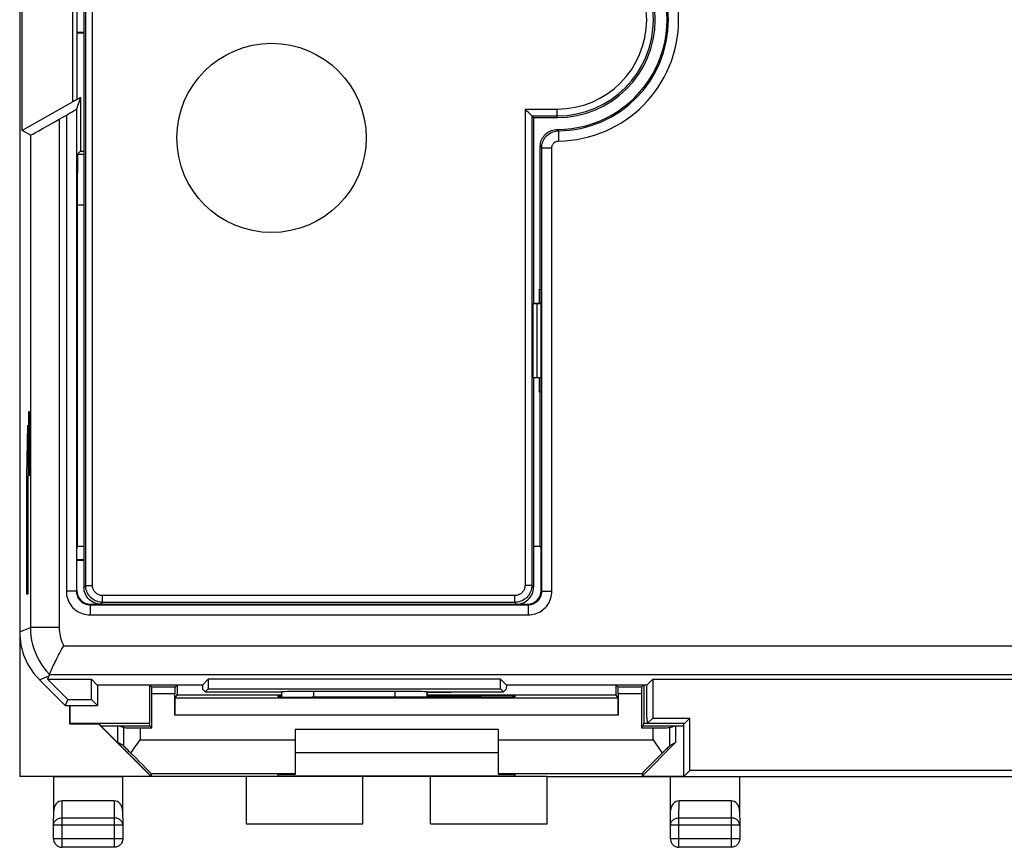
# Model space of a CAD drawing. Units: millimetres. Extents: x -33.8 to 33.5, y -24.7 to 24.3.
# Drawn here: x -33.8 to -4.7, y -24.7 to -0.2 of the extents above; entities that cross this region are included whole.
import ezdxf

# ---------------------------------------------------------------- set-up
doc = ezdxf.new("R2010")
doc.units = ezdxf.units.MM
doc.header["$LTSCALE"] = 16.335
doc.layers.get('0').update_dxf_attribs({"linetype": 'CONTINUOUS'})
for name, color, linetype in [('ASSI', 7, 'CONTINUOUS'), ('CURVE', 7, 'CONTINUOUS'), ('DRAFT', 7, 'CONTINUOUS'), ('RACCORDO', 7, 'CONTINUOUS'), ('SMUSSO', 7, 'CONTINUOUS')]:
    doc.layers.add(name, color=color, linetype=linetype)

msp = doc.modelspace()

# ---------------------------------------------------------------- linework, layer by layer
at = {"color": 7, "linetype": 'CONTINUOUS'}
for p, q in [((-33.845, 22.228), (-33.845, -22.572)), ((-33.775, -3.451), (-33.775, 1.307)), ((-32.275, -2.605), (-32.275, 0.461)), ((-32.151, 0.39), (-32.151, -2.533)), ((-32.275, -2.605), (-33.775, -3.451)), ((-32.045, -2.472), (-32.275, -2.605)), ((-32.045, -2.472), (-32.164, -2.817)), ((-32.045, -2.472), (-32.045, -4.063)), ((-32.164, -2.817), (-32.164, -17.091)), ((-32.678, -3.12), (-32.464, -2.996)), ((-33.528, -3.593), (-33.775, -3.451)), ((-32.131, -4.149), (-32.045, -4.063)), ((-32.045, -4.063), (-31.945, -4.063)), ((-18.445, -8.151), (-18.445, -3.922)), ((-32.143, -5.649), (-32.143, -15.757)), ((-18.466, -8.572), (-18.466, -8.151)), ((-18.466, -8.151), (-18.445, -8.151)), ((-18.445, -8.151), (-18.424, -8.172)), ((-18.424, -11.172), (-18.424, -8.172)), ((-18.466, -11.193), (-18.466, -10.772)), ((-18.466, -11.193), (-18.445, -11.193)), ((-18.445, -11.193), (-18.424, -11.172)), ((-18.445, -15.757), (-18.445, -11.193)), ((-32.143, -15.757), (-32.155, -15.825)), ((-32.155, -17.072), (-32.155, -15.825)), ((-32.143, -15.757), (-31.945, -15.757)), ((-18.645, -15.757), (-18.445, -15.757)), ((-18.445, -15.757), (-18.422, -15.825)), ((-18.422, -17.072), (-18.422, -15.825)), ((-31.945, -16.163), (-32.155, -16.163)), ((-32.155, -16.172), (-31.945, -16.172)), ((-31.755, -17.472), (-18.822, -17.472)), ((-33.827, -18.552), (-33.827, -18.689)), ((-33.795, -18.734), (-33.845, -18.684)), ((-33.827, -18.689), (-33.845, -18.684)), ((-33.799, -18.718), (-33.827, -18.689)), ((-32.951, -19.527), (-32.943, -19.507)), ((-33.259, -19.708), (-32.495, -20.472)), ((-32.974, -19.579), (-33.023, -19.697)), ((-33.023, -19.697), (-32.423, -20.297)), ((-33.023, -19.697), (-31.719, -19.697)), ((-32.968, -19.567), (-32.974, -19.579)), ((-32.963, -19.555), (-32.968, -19.567)), ((-31.549, -19.868), (-31.719, -19.697)), ((-31.719, -20.297), (-31.719, -19.697)), ((-28.441, -19.868), (-28.27, -19.697)), ((-28.27, -19.697), (-28.27, -19.983)), ((-19.619, -19.697), (-28.27, -19.697)), ((-19.449, -19.868), (-19.619, -19.697)), ((-19.619, -19.983), (-19.619, -19.697)), ((-15.291, -19.868), (-15.12, -19.697)), ((-15.12, -19.697), (-3.753, -19.697)), ((-15.12, -19.697), (-15.12, -20.847)), ((-28.441, -19.868), (-31.549, -19.868)), ((-31.545, -19.868), (-31.545, -20.472)), ((-28.441, -19.868), (-28.439, -19.993)), ((-28.439, -19.993), (-28.359, -20.072)), ((-28.359, -20.072), (-28.27, -19.983)), ((-28.359, -20.072), (-26.095, -20.072)), ((-28.27, -19.983), (-19.619, -19.983)), ((-26.094, -20.071), (-26.095, -20.072)), ((-26.095, -20.22), (-26.095, -20.072)), ((-22.746, -20.054), (-25.144, -20.054)), ((-21.796, -20.071), (-21.795, -20.072)), ((-21.795, -20.224), (-21.795, -20.072)), ((-21.795, -20.072), (-19.53, -20.072)), ((-19.53, -20.072), (-19.619, -19.983)), ((-19.451, -19.993), (-19.53, -20.072)), ((-19.449, -19.868), (-19.451, -19.993)), ((-15.291, -19.868), (-19.449, -19.868)), ((-15.295, -20.822), (-15.295, -19.868)), ((-32.423, -20.297), (-32.495, -20.472)), ((-32.423, -20.297), (-31.719, -20.297)), ((-31.719, -20.297), (-31.545, -20.472)), ((-32.495, -20.472), (-31.545, -20.472)), ((-32.362, -21.019), (-32.362, -20.472)), ((-15.295, -20.822), (-15.283, -21.01)), ((-15.12, -20.847), (-15.283, -21.01)), ((-15.12, -20.847), (-14.02, -20.847)), ((-14.183, -21.01), (-14.02, -20.847)), ((-14.02, -22.397), (-14.02, -20.847)), ((-32.362, -21.019), (-32.354, -20.993)), ((-32.362, -21.019), (-31.51, -21.019)), ((-31.445, -21.072), (-31.51, -21.019)), ((-29.957, -22.572), (-31.51, -21.019)), ((-29.954, -22.563), (-31.445, -21.072)), ((-31.445, -21.072), (-30.945, -21.072)), ((-30.945, -21.572), (-30.945, -21.072)), ((-25.695, -21.172), (-19.695, -21.172)), ((-14.183, -21.01), (-15.283, -21.01)), ((-14.195, -22.572), (-14.195, -21.01)), ((-30.779, -21.66), (-30.945, -21.572)), ((-19.695, -21.872), (-25.695, -21.872)), ((-14.195, -22.572), (-14.02, -22.397)), ((13.631, -22.397), (-14.02, -22.397)), ((-18.245, -22.572), (-33.845, -22.572)), ((-32.845, -22.572), (-32.839, -22.581)), ((-30.795, -22.572), (-30.801, -22.581)), ((-29.958, -22.484), (-29.954, -22.563)), ((-29.957, -22.572), (-29.954, -22.563)), ((-23.695, -23.972), (-23.695, -22.572)), ((-21.695, -23.972), (-21.695, -22.572)), ((-14.195, -22.572), (13.805, -22.572)), ((-27.145, -23.972), (-23.695, -23.972)), ((-21.695, -23.972), (-18.245, -23.972))]:
    msp.add_line(p, q, dxfattribs=at)
at = {"color": 250, "linetype": 'CONTINUOUS'}
for p, q in [((-32.678, -3.12), (-32.678, -18.162)), ((-32.464, -2.996), (-32.464, -17.091)), ((-17.937, -3.431), (-17.945, -3.422)), ((-17.908, -3.464), (-17.937, -3.431)), ((-17.908, -3.464), (-17.905, -3.764)), ((-33.528, -3.593), (-33.528, -18.162)), ((-18.403, -17.091), (-18.403, -3.964)), ((-18.403, -3.964), (-18.103, -3.964)), ((-18.103, -17.091), (-18.103, -3.964)), ((-32.131, -4.149), (-31.945, -4.149)), ((-32.143, -5.649), (-31.945, -5.649)), ((-32.164, -17.091), (-32.464, -17.091)), ((-32.164, -17.091), (-32.155, -17.072)), ((-18.422, -17.072), (-18.403, -17.091)), ((-18.403, -17.091), (-18.103, -17.091)), ((-31.765, -17.491), (-31.755, -17.472)), ((-18.822, -17.472), (-18.803, -17.491)), ((-31.765, -17.491), (-31.765, -17.791)), ((-31.765, -17.491), (-18.803, -17.491)), ((-18.803, -17.491), (-18.803, -17.791)), ((-31.765, -17.791), (-18.803, -17.791)), ((-33.845, -18.294), (-33.528, -18.162)), ((-32.678, -18.162), (-33.528, -18.162)), ((-32.542, -18.705), (-4.045, -18.705)), ((-33.259, -19.708), (-32.979, -19.591)), ((-32.963, -19.555), (-3.896, -19.555)), ((-26.094, -20.22), (-26.094, -20.071)), ((-25.144, -20.225), (-25.144, -20.054)), ((-22.746, -20.054), (-22.746, -20.223)), ((-21.796, -20.071), (-21.796, -20.224))]:
    msp.add_line(p, q, dxfattribs=at)
at = {"color": 7, "linetype": 'CONTINUOUS'}
for points in [[(-18.445, -3.922), (-18.443, -3.878), (-18.437, -3.835), (-18.428, -3.793), (-18.415, -3.751), (-18.398, -3.71), (-18.378, -3.671), (-18.354, -3.635), (-18.328, -3.6), (-18.299, -3.568), (-18.267, -3.539), (-18.232, -3.513), (-18.195, -3.489), (-18.156, -3.469), (-18.115, -3.452), (-18.073, -3.439), (-18.031, -3.429), (-17.989, -3.424), (-17.945, -3.422)], [(-32.905, -19.42), (-32.87, -19.342), (-32.85, -19.298), (-32.828, -19.251), (-32.805, -19.201), (-32.78, -19.15), (-32.754, -19.097), (-32.727, -19.042), (-32.698, -18.986), (-32.669, -18.93), (-32.638, -18.873), (-32.607, -18.817), (-32.575, -18.761), (-32.542, -18.705)], [(-32.943, -19.507), (-32.92, -19.453), (-32.905, -19.42)], [(-32.963, -19.555), (-32.961, -19.551), (-32.951, -19.527)]]:
    msp.add_lwpolyline(points, dxfattribs=at)
at = {"color": 250, "linetype": 'CONTINUOUS'}
for points in [[(-18.403, -3.964), (-18.401, -3.92), (-18.395, -3.877), (-18.386, -3.835), (-18.373, -3.794), (-18.357, -3.754), (-18.337, -3.715), (-18.314, -3.679), (-18.287, -3.644), (-18.258, -3.612), (-18.227, -3.583), (-18.192, -3.556), (-18.156, -3.532), (-18.118, -3.512), (-18.078, -3.495), (-18.037, -3.482), (-17.995, -3.472), (-17.952, -3.466), (-17.908, -3.464)], [(-18.103, -3.964), (-18.102, -3.946), (-18.1, -3.929), (-18.096, -3.912), (-18.091, -3.896), (-18.084, -3.879), (-18.076, -3.864), (-18.067, -3.85), (-18.057, -3.836), (-18.045, -3.823), (-18.032, -3.811), (-18.019, -3.8), (-18.004, -3.791), (-17.989, -3.783), (-17.973, -3.776), (-17.957, -3.771), (-17.94, -3.767), (-17.923, -3.765), (-17.905, -3.764)], [(-18.403, -3.964), (-18.44, -3.926), (-18.445, -3.922)], [(-32.464, -17.091), (-32.462, -17.144), (-32.456, -17.196), (-32.447, -17.247), (-32.433, -17.298), (-32.416, -17.347), (-32.395, -17.395), (-32.371, -17.441), (-32.343, -17.486), (-32.312, -17.528), (-32.278, -17.567), (-32.24, -17.604), (-32.201, -17.638), (-32.159, -17.669), (-32.115, -17.697), (-32.068, -17.722), (-32.021, -17.743), (-31.971, -17.76), (-31.921, -17.773), (-31.87, -17.783), (-31.818, -17.789), (-31.765, -17.791)], [(-32.164, -17.091), (-32.163, -17.121), (-32.16, -17.151), (-32.154, -17.18), (-32.147, -17.209), (-32.137, -17.237), (-32.125, -17.265), (-32.111, -17.291), (-32.095, -17.317), (-32.077, -17.341), (-32.058, -17.363), (-32.037, -17.384), (-32.014, -17.404), (-31.99, -17.422), (-31.965, -17.438), (-31.938, -17.451), (-31.911, -17.463), (-31.883, -17.473), (-31.854, -17.481), (-31.824, -17.487), (-31.795, -17.49), (-31.765, -17.491)], [(-18.803, -17.791), (-18.75, -17.789), (-18.698, -17.783), (-18.647, -17.773), (-18.596, -17.76), (-18.547, -17.742), (-18.499, -17.722), (-18.453, -17.697), (-18.408, -17.669), (-18.366, -17.638), (-18.327, -17.604), (-18.29, -17.567), (-18.256, -17.528), (-18.225, -17.486), (-18.197, -17.441), (-18.172, -17.395), (-18.151, -17.347), (-18.134, -17.298), (-18.121, -17.247), (-18.111, -17.196), (-18.105, -17.144), (-18.103, -17.091)], [(-18.803, -17.491), (-18.773, -17.49), (-18.743, -17.487), (-18.714, -17.481), (-18.685, -17.473), (-18.656, -17.463), (-18.629, -17.451), (-18.603, -17.437), (-18.577, -17.422), (-18.553, -17.404), (-18.531, -17.384), (-18.51, -17.363), (-18.49, -17.341), (-18.472, -17.317), (-18.456, -17.291), (-18.443, -17.265), (-18.431, -17.237), (-18.421, -17.209), (-18.413, -17.18), (-18.407, -17.151), (-18.404, -17.121), (-18.403, -17.091)], [(-33.528, -18.162), (-33.524, -18.29), (-33.511, -18.418), (-33.491, -18.545), (-33.462, -18.67), (-33.426, -18.793), (-33.381, -18.914), (-33.329, -19.031), (-33.27, -19.145), (-33.203, -19.254), (-33.13, -19.36), (-33.05, -19.46), (-32.963, -19.555)], [(-32.678, -18.162), (-32.676, -18.225), (-32.671, -18.288), (-32.662, -18.35), (-32.651, -18.412), (-32.635, -18.473), (-32.617, -18.532), (-32.595, -18.591), (-32.57, -18.648), (-32.542, -18.705)]]:
    msp.add_lwpolyline(points, dxfattribs=at)
for radius in [3.592, 3.292]:
    msp.add_arc((-17.945, -0.172), radius, 270.6332, 89.3668, dxfattribs=at)
at = {"color": 7, "linetype": 'CONTINUOUS'}
msp.add_arc((-17.945, -0.172), 3.25, 269.9988, 90.0035, dxfattribs=at)
for centre, major_axis, ratio, start_param, end_param in [((-32.464, -2.99), (0.3, 0.173), 0.015115, -1.579526, -0.017456), ((-32.678, -3.102), (0.85, 0.491), 0.015115, -3.132869, -1.579526), ((-32.13, -5.649), (0, 1.5), 0.008727, 0.008727, 1.570796), ((-31.755, -17.072), (-0.179, -0.358), 0.99981, 5.176082, 6.746726), ((-18.822, -17.072), (-0.283, 0.283), 0.999695, 2.356347, 3.926839), ((-31.845, -18.293), (1.848, 0.766), 0.999822, 2.748957, 3.534229), ((-25.144, -20.071), (0.95, 0), 0.017455, 1.570796, 3.124139), ((-22.746, -20.071), (0.95, 0), 0.017455, 0.017453, 1.570796)]:
    msp.add_ellipse(centre, major_axis=major_axis, ratio=ratio, start_param=start_param, end_param=end_param, dxfattribs=at)
at = {"layer": 'ASSI', "color": 7, "linetype": 'CONTINUOUS'}
for p, q in [((-30.004, -19.863), (-30.004, -20.993)), ((-29.938, -19.929), (-29.999, -19.868)), ((-29.252, -19.929), (-29.191, -19.868)), ((-29.186, -19.863), (-29.186, -20.159)), ((-16.204, -20.159), (-16.204, -19.863)), ((-16.138, -19.929), (-16.199, -19.868)), ((-15.452, -19.929), (-15.391, -19.868)), ((-15.386, -19.863), (-15.386, -20.993)), ((-29.25, -20.255), (-29.186, -20.159)), ((-29.186, -20.159), (-26.095, -20.159)), ((-21.795, -20.159), (-16.204, -20.159)), ((-16.14, -20.255), (-16.204, -20.159)), ((-32.354, -20.993), (-30.004, -20.993)), ((-29.995, -21.072), (-30.004, -20.993)), ((-15.395, -21.072), (-15.386, -20.993))]:
    msp.add_line(p, q, dxfattribs=at)
msp.add_circle((-26.395, -3.672), 2.8, dxfattribs=at)
at = {"layer": 'CURVE', "color": 250, "linetype": 'CONTINUOUS'}
for p, q in [((-33.583, -11.772), (-33.583, -13.4)), ((-33.567, -13.4), (-33.567, -11.772)), ((-33.557, -13.672), (-33.557, -11.772)), ((-33.557, -11.772), (-33.545, -11.772)), ((-33.545, -11.772), (-33.541, -12.043)), ((-33.618, -12.172), (-33.644, -13.672)), ((-33.618, -12.172), (-33.592, -13.672)), ((-33.541, -12.043), (-33.541, -12.586)), ((-33.541, -12.586), (-33.545, -12.858)), ((-33.545, -12.858), (-33.557, -12.858)), ((-33.644, -13.672), (-33.631, -13.672)), ((-33.631, -17.172), (-33.631, -13.672)), ((-33.605, -13.672), (-33.605, -17.172)), ((-33.592, -13.672), (-33.605, -13.672)), ((-33.583, -13.4), (-33.579, -13.672)), ((-33.579, -13.672), (-33.571, -13.672)), ((-33.571, -13.672), (-33.567, -13.4)), ((-33.605, -17.172), (-33.631, -17.172))]:
    msp.add_line(p, q, dxfattribs=at)
at = {"layer": 'DRAFT', "color": 7, "linetype": 'CONTINUOUS'}
for p, q in [((-32.151, 0.39), (-32.151, -2.533)), ((-32.151, -0.537), (-31.945, -0.537)), ((-31.945, -0.572), (-32.151, -0.572)), ((-32.151, -2.533), (-32.045, -2.472)), ((-32.045, -2.472), (-32.045, -4.063)), ((-18.645, -3.072), (-18.645, -8.572)), ((-18.645, -3.072), (-17.945, -3.072)), ((-32.045, -4.063), (-31.945, -4.063)), ((-18.466, -8.572), (-18.466, -8.151)), ((-18.466, -8.151), (-18.445, -8.151)), ((-18.445, -8.151), (-18.424, -8.172)), ((-18.424, -11.172), (-18.424, -8.172)), ((-18.645, -8.572), (-18.655, -8.577)), ((-18.655, -10.767), (-18.655, -8.577)), ((-18.645, -10.772), (-18.655, -10.767)), ((-18.466, -11.193), (-18.466, -10.772)), ((-18.466, -11.193), (-18.445, -11.193)), ((-18.445, -11.193), (-18.424, -11.172)), ((-31.293, -17.468), (-19.297, -17.468)), ((-33.023, -19.697), (-32.423, -20.297)), ((-33.023, -19.697), (-31.719, -19.697)), ((-31.549, -19.868), (-31.719, -19.697)), ((-31.719, -20.297), (-31.719, -19.697)), ((-28.441, -19.868), (-28.27, -19.697)), ((-28.27, -19.697), (-28.27, -19.983)), ((-19.619, -19.697), (-28.27, -19.697)), ((-19.449, -19.868), (-19.619, -19.697)), ((-19.619, -19.983), (-19.619, -19.697)), ((-15.291, -19.868), (-15.12, -19.697)), ((-15.12, -19.697), (-15.12, -20.847)), ((-28.441, -19.868), (-31.549, -19.868)), ((-31.545, -19.868), (-31.545, -20.472)), ((-28.441, -19.868), (-28.439, -19.993)), ((-28.439, -19.993), (-28.359, -20.072)), ((-28.359, -20.072), (-28.27, -19.983)), ((-28.359, -20.072), (-26.095, -20.072)), ((-28.27, -19.983), (-19.619, -19.983)), ((-21.795, -20.072), (-19.53, -20.072)), ((-21.077, -20.089), (-21.795, -20.089)), ((-21.095, -20.072), (-21.077, -20.089)), ((-21.077, -20.089), (-21.077, -20.072)), ((-19.53, -20.072), (-19.619, -19.983)), ((-19.451, -19.993), (-19.53, -20.072)), ((-19.449, -19.868), (-19.451, -19.993)), ((-15.291, -19.868), (-19.449, -19.868)), ((-32.423, -20.297), (-32.495, -20.472)), ((-32.423, -20.297), (-31.719, -20.297)), ((-31.719, -20.297), (-31.545, -20.472)), ((-26.195, -20.216), (-26.195, -20.172)), ((-26.195, -20.172), (-26.095, -20.172)), ((-25.136, -20.225), (-25.195, -20.225)), ((-21.795, -20.172), (-19.195, -20.172)), ((-20.195, -20.225), (-20.254, -20.225)), ((-19.195, -20.172), (-19.195, -20.216)), ((-32.495, -20.472), (-31.545, -20.472)), ((-32.354, -20.993), (-32.354, -20.472)), ((-15.12, -20.847), (-14.02, -20.847)), ((-14.02, -22.397), (-14.02, -20.847)), ((-30.945, -21.072), (-29.995, -21.072)), ((-29.937, -21.13), (-29.995, -21.072)), ((-15.453, -21.13), (-15.395, -21.072)), ((-15.395, -21.072), (-14.195, -21.072)), ((-15.386, -20.993), (-15.283, -20.993)), ((-14.445, -21.072), (-14.445, -21.572)), ((-14.445, -21.572), (-15.436, -22.563)), ((-14.195, -22.572), (-14.02, -22.397)), ((13.631, -22.397), (-14.02, -22.397)), ((-30.801, -22.581), (-32.839, -22.581)), ((-27.145, -22.572), (-27.145, -23.972)), ((-26.195, -22.563), (-26.195, -22.51)), ((-25.695, -22.51), (-26.195, -22.51)), ((-19.195, -22.563), (-26.195, -22.563)), ((-19.195, -22.51), (-19.695, -22.51)), ((-19.195, -22.51), (-19.195, -22.563)), ((-18.245, -22.572), (-14.595, -22.572)), ((-18.245, -23.972), (-18.245, -22.572)), ((-15.436, -22.563), (-14.195, -22.563)), ((-14.595, -22.572), (-14.589, -22.581)), ((-12.551, -22.581), (-14.589, -22.581)), ((-14.195, -22.572), (13.805, -22.572)), ((-12.545, -22.572), (-12.551, -22.581))]:
    msp.add_line(p, q, dxfattribs=at)
msp.add_arc((-17.945, -0.172), 2.9, 270, 90, dxfattribs=at)
for centre, major_axis, start_param, end_param in [((-25.195, -20.216), (1, 0), -3.141593, -1.570796), ((-22.695, -20.354), (15, 0), 1.407315, 1.734278), ((-20.195, -20.216), (1, 0), -1.570796, 0)]:
    msp.add_ellipse(centre, major_axis=major_axis, ratio=0.008727, start_param=start_param, end_param=end_param, dxfattribs=at)
at = {"layer": 'RACCORDO', "color": 250, "linetype": 'CONTINUOUS'}
for p, q in [((-31.892, -16.92), (-31.892, 18.676)), ((-31.692, -16.92), (-31.692, 18.676)), ((-18.897, -2.819), (-18.897, -16.92)), ((-18.897, -2.819), (-17.945, -2.819)), ((-17.945, -3.072), (-17.945, -2.819)), ((-32.678, -3.12), (-32.678, -18.162)), ((-32.464, -2.996), (-32.464, -17.091)), ((-18.698, -3.019), (-18.698, -16.92)), ((-18.698, -3.019), (-17.945, -3.019)), ((-17.937, -3.431), (-17.945, -3.422)), ((-17.908, -3.464), (-17.937, -3.431)), ((-17.908, -3.464), (-17.905, -3.764)), ((-33.528, -3.593), (-33.528, -18.162)), ((-18.403, -17.091), (-18.403, -3.964)), ((-18.403, -3.964), (-18.103, -3.964)), ((-18.103, -17.091), (-18.103, -3.964)), ((-32.164, -17.091), (-32.464, -17.091)), ((-32.164, -17.091), (-32.155, -17.072)), ((-31.945, -16.972), (-31.892, -16.92)), ((-31.892, -16.92), (-31.692, -16.92)), ((-18.698, -16.92), (-18.897, -16.92)), ((-18.698, -16.92), (-18.645, -16.972)), ((-18.422, -17.072), (-18.403, -17.091)), ((-18.403, -17.091), (-18.103, -17.091)), ((-31.765, -17.491), (-31.755, -17.472)), ((-31.445, -17.472), (-31.393, -17.419)), ((-31.393, -17.419), (-31.393, -17.219)), ((-19.197, -17.219), (-31.393, -17.219)), ((-19.197, -17.419), (-31.393, -17.419)), ((-19.197, -17.419), (-19.197, -17.219)), ((-19.197, -17.419), (-19.145, -17.472)), ((-18.822, -17.472), (-18.803, -17.491)), ((-31.765, -17.491), (-31.765, -17.791)), ((-31.765, -17.491), (-18.803, -17.491)), ((-18.803, -17.491), (-18.803, -17.791)), ((-31.765, -17.791), (-18.803, -17.791)), ((-33.845, -18.294), (-33.528, -18.162)), ((-32.678, -18.162), (-33.528, -18.162)), ((-32.542, -18.705), (-4.045, -18.705)), ((-33.259, -19.708), (-32.979, -19.591)), ((-32.963, -19.555), (-3.896, -19.555)), ((-26.094, -20.22), (-26.094, -20.071)), ((-25.144, -20.225), (-25.144, -20.054)), ((-22.746, -20.054), (-22.746, -20.223)), ((-21.796, -20.071), (-21.796, -20.224)), ((-29.253, -20.129), (-29.937, -20.129)), ((-15.453, -20.129), (-16.137, -20.129)), ((-16.137, -20.755), (-29.253, -20.755)), ((-30.779, -21.127), (-30.779, -21.66)), ((-30.279, -21.13), (-30.279, -21.485)), ((-15.111, -21.485), (-15.111, -21.13)), ((-14.611, -21.66), (-14.611, -21.127)), ((-30.279, -21.485), (-25.695, -21.485)), ((-19.695, -21.485), (-15.111, -21.485)), ((-29.958, -22.484), (-25.695, -22.484)), ((-19.695, -22.484), (-15.432, -22.484)), ((-32.593, -23.8), (-32.588, -23.294)), ((-31.051, -23.294), (-31.046, -23.8)), ((-14.343, -23.8), (-14.338, -23.294)), ((-12.801, -23.294), (-12.796, -23.8)), ((-32.593, -24.67), (-32.593, -23.8)), ((-32.593, -23.8), (-31.046, -23.8)), ((-31.046, -23.8), (-31.046, -24.67)), ((-14.343, -23.8), (-12.796, -23.8)), ((-14.343, -24.67), (-14.343, -23.8)), ((-12.796, -23.8), (-12.796, -24.67)), ((-30.796, -24.016), (-32.843, -24.016)), ((-12.546, -24.016), (-14.593, -24.016)), ((-30.796, -24.42), (-32.843, -24.42)), ((-12.546, -24.42), (-14.593, -24.42))]:
    msp.add_line(p, q, dxfattribs=at)
at = {"layer": 'RACCORDO', "color": 7, "linetype": 'CONTINUOUS'}
for p, q in [((-33.845, 17.95), (-33.845, -18.294)), ((-31.945, 6.029), (-31.945, -16.972)), ((-32.045, -2.472), (-32.164, -2.817)), ((-32.164, -2.817), (-32.164, -17.091)), ((-18.883, -2.834), (-18.897, -2.819)), ((-32.678, -3.12), (-32.464, -2.996)), ((-18.784, -2.932), (-18.798, -2.919)), ((-18.698, -3.019), (-18.645, -3.072)), ((-33.528, -3.593), (-33.775, -3.451)), ((-18.445, -8.151), (-18.445, -3.922)), ((-18.645, -10.772), (-18.645, -16.972)), ((-31.755, -17.472), (-18.822, -17.472)), ((-31.696, -17.405), (-31.74, -17.376)), ((-18.894, -17.405), (-18.85, -17.376)), ((-32.951, -19.527), (-32.943, -19.507)), ((-33.259, -19.708), (-32.495, -20.472)), ((-32.974, -19.579), (-33.023, -19.697)), ((-32.968, -19.567), (-32.974, -19.579)), ((-32.963, -19.555), (-32.968, -19.567)), ((-15.12, -19.697), (-3.753, -19.697)), ((-29.252, -19.929), (-29.938, -19.929)), ((-26.094, -20.071), (-26.095, -20.072)), ((-26.095, -20.22), (-26.095, -20.072)), ((-22.746, -20.054), (-25.144, -20.054)), ((-21.796, -20.071), (-21.795, -20.072)), ((-21.795, -20.224), (-21.795, -20.072)), ((-15.452, -19.929), (-16.138, -19.929)), ((-29.937, -21.13), (-29.937, -20.129)), ((-29.253, -20.755), (-29.253, -20.129)), ((-16.14, -20.255), (-29.25, -20.255)), ((-16.137, -20.129), (-16.137, -20.755)), ((-15.453, -20.129), (-15.453, -21.13)), ((-30.779, -21.127), (-30.945, -21.072)), ((-30.279, -21.13), (-29.937, -21.13)), ((-25.695, -21.172), (-25.695, -22.51)), ((-19.695, -21.172), (-19.695, -22.51)), ((-15.453, -21.13), (-15.111, -21.13)), ((-14.611, -21.127), (-14.445, -21.072)), ((-30.342, -21.574), (-30.279, -21.485)), ((-15.111, -21.485), (-15.048, -21.574)), ((-30.435, -21.707), (-30.342, -21.574)), ((-14.611, -21.66), (-14.445, -21.572)), ((-32.839, -23.584), (-32.839, -22.581)), ((-30.801, -22.581), (-30.801, -23.584)), ((-15.432, -22.484), (-15.436, -22.563)), ((-14.589, -23.584), (-14.589, -22.581)), ((-12.551, -22.581), (-12.551, -23.584)), ((-31.051, -23.294), (-32.588, -23.294)), ((-12.801, -23.294), (-14.338, -23.294)), ((-32.843, -24.016), (-32.839, -23.584)), ((-30.801, -23.584), (-30.796, -24.016)), ((-14.593, -24.016), (-14.589, -23.584)), ((-12.551, -23.584), (-12.546, -24.016)), ((-32.843, -24.42), (-32.843, -24.016)), ((-30.796, -24.016), (-30.796, -24.42)), ((-14.593, -24.42), (-14.593, -24.016)), ((-12.546, -24.016), (-12.546, -24.42)), ((-31.046, -24.67), (-32.593, -24.67)), ((-12.796, -24.67), (-14.343, -24.67))]:
    msp.add_line(p, q, dxfattribs=at)
for points in [[(-18.798, -2.919), (-18.84, -2.877), (-18.883, -2.834)], [(-18.747, -2.97), (-18.759, -2.958), (-18.784, -2.932)], [(-18.698, -3.019), (-18.699, -3.017), (-18.704, -3.013), (-18.71, -3.007), (-18.717, -3), (-18.726, -2.991), (-18.747, -2.97)], [(-18.445, -3.922), (-18.443, -3.878), (-18.437, -3.835), (-18.428, -3.793), (-18.415, -3.751), (-18.398, -3.71), (-18.378, -3.671), (-18.354, -3.635), (-18.328, -3.6), (-18.299, -3.568), (-18.267, -3.539), (-18.232, -3.513), (-18.195, -3.489), (-18.156, -3.469), (-18.115, -3.452), (-18.073, -3.439), (-18.031, -3.429), (-17.989, -3.424), (-17.945, -3.422)], [(-31.74, -17.376), (-31.78, -17.343), (-31.816, -17.307), (-31.849, -17.267), (-31.878, -17.223), (-31.902, -17.175), (-31.921, -17.126), (-31.934, -17.076), (-31.942, -17.024), (-31.945, -16.972)], [(-18.85, -17.376), (-18.81, -17.343), (-18.773, -17.307), (-18.741, -17.267), (-18.712, -17.223), (-18.688, -17.175), (-18.669, -17.126), (-18.656, -17.076), (-18.648, -17.024), (-18.645, -16.972)], [(-31.445, -17.472), (-31.497, -17.469), (-31.549, -17.461), (-31.599, -17.448), (-31.648, -17.429), (-31.696, -17.405)], [(-19.145, -17.472), (-19.093, -17.469), (-19.041, -17.461), (-18.991, -17.448), (-18.941, -17.429), (-18.894, -17.405)], [(-32.905, -19.42), (-32.87, -19.342), (-32.85, -19.298), (-32.828, -19.251), (-32.805, -19.201), (-32.78, -19.15), (-32.754, -19.097), (-32.727, -19.042), (-32.698, -18.986), (-32.669, -18.93), (-32.638, -18.873), (-32.607, -18.817), (-32.575, -18.761), (-32.542, -18.705)], [(-32.943, -19.507), (-32.92, -19.453), (-32.905, -19.42)], [(-32.963, -19.555), (-32.961, -19.551), (-32.951, -19.527)], [(-30.554, -21.882), (-30.495, -21.795), (-30.466, -21.751), (-30.435, -21.707)], [(-15.048, -21.574), (-14.954, -21.707), (-14.924, -21.751)], [(-14.924, -21.751), (-14.865, -21.838), (-14.836, -21.882)], [(-32.843, -24.42), (-32.842, -24.447), (-32.838, -24.473), (-32.831, -24.498), (-32.822, -24.522), (-32.81, -24.546), (-32.795, -24.568), (-32.779, -24.588), (-32.76, -24.607), (-32.739, -24.623), (-32.717, -24.638), (-32.694, -24.649), (-32.669, -24.659), (-32.644, -24.665), (-32.619, -24.669), (-32.593, -24.67)], [(-30.796, -24.42), (-30.798, -24.447), (-30.802, -24.473), (-30.809, -24.498), (-30.818, -24.522), (-30.83, -24.546), (-30.845, -24.568), (-30.861, -24.588), (-30.88, -24.607), (-30.901, -24.623), (-30.923, -24.638), (-30.946, -24.649), (-30.97, -24.659), (-30.995, -24.665), (-31.021, -24.669), (-31.046, -24.67)], [(-14.593, -24.42), (-14.592, -24.447), (-14.588, -24.473), (-14.581, -24.498), (-14.572, -24.522), (-14.56, -24.546), (-14.545, -24.568), (-14.529, -24.588), (-14.51, -24.607), (-14.489, -24.623), (-14.467, -24.638), (-14.444, -24.649), (-14.419, -24.659), (-14.394, -24.665), (-14.369, -24.669), (-14.343, -24.67)], [(-12.546, -24.42), (-12.548, -24.447), (-12.552, -24.473), (-12.559, -24.498), (-12.568, -24.522), (-12.58, -24.546), (-12.595, -24.568), (-12.611, -24.588), (-12.63, -24.607), (-12.651, -24.623), (-12.673, -24.638), (-12.696, -24.649), (-12.72, -24.659), (-12.745, -24.665), (-12.771, -24.669), (-12.796, -24.67)]]:
    msp.add_lwpolyline(points, dxfattribs=at)
at = {"layer": 'RACCORDO', "color": 250, "linetype": 'CONTINUOUS'}
for points in [[(-18.403, -3.964), (-18.401, -3.92), (-18.395, -3.877), (-18.386, -3.835), (-18.373, -3.794), (-18.357, -3.754), (-18.337, -3.715), (-18.314, -3.679), (-18.287, -3.644), (-18.258, -3.612), (-18.227, -3.583), (-18.192, -3.556), (-18.156, -3.532), (-18.118, -3.512), (-18.078, -3.495), (-18.037, -3.482), (-17.995, -3.472), (-17.952, -3.466), (-17.908, -3.464)], [(-18.103, -3.964), (-18.102, -3.946), (-18.1, -3.929), (-18.096, -3.912), (-18.091, -3.896), (-18.084, -3.879), (-18.076, -3.864), (-18.067, -3.85), (-18.057, -3.836), (-18.045, -3.823), (-18.032, -3.811), (-18.019, -3.8), (-18.004, -3.791), (-17.989, -3.783), (-17.973, -3.776), (-17.957, -3.771), (-17.94, -3.767), (-17.923, -3.765), (-17.905, -3.764)], [(-18.403, -3.964), (-18.44, -3.926), (-18.445, -3.922)], [(-32.464, -17.091), (-32.462, -17.144), (-32.456, -17.196), (-32.447, -17.247), (-32.433, -17.298), (-32.416, -17.347), (-32.395, -17.395), (-32.371, -17.441), (-32.343, -17.486), (-32.312, -17.528), (-32.278, -17.567), (-32.24, -17.604), (-32.201, -17.638), (-32.159, -17.669), (-32.115, -17.697), (-32.068, -17.722), (-32.021, -17.743), (-31.971, -17.76), (-31.921, -17.773), (-31.87, -17.783), (-31.818, -17.789), (-31.765, -17.791)], [(-32.164, -17.091), (-32.163, -17.121), (-32.16, -17.151), (-32.154, -17.18), (-32.147, -17.209), (-32.137, -17.237), (-32.125, -17.265), (-32.111, -17.291), (-32.095, -17.317), (-32.077, -17.341), (-32.058, -17.363), (-32.037, -17.384), (-32.014, -17.404), (-31.99, -17.422), (-31.965, -17.438), (-31.938, -17.451), (-31.911, -17.463), (-31.883, -17.473), (-31.854, -17.481), (-31.824, -17.487), (-31.795, -17.49), (-31.765, -17.491)], [(-31.393, -17.419), (-31.436, -17.417), (-31.479, -17.412), (-31.522, -17.402), (-31.563, -17.389), (-31.604, -17.372), (-31.642, -17.352), (-31.679, -17.329), (-31.714, -17.302), (-31.746, -17.273), (-31.775, -17.241), (-31.802, -17.206), (-31.825, -17.169), (-31.845, -17.131), (-31.862, -17.09), (-31.875, -17.049), (-31.885, -17.006), (-31.89, -16.963), (-31.892, -16.92)], [(-31.393, -17.219), (-31.419, -17.218), (-31.445, -17.215), (-31.47, -17.209), (-31.495, -17.201), (-31.519, -17.191), (-31.542, -17.179), (-31.564, -17.165), (-31.585, -17.149), (-31.605, -17.132), (-31.622, -17.112), (-31.638, -17.091), (-31.652, -17.069), (-31.664, -17.046), (-31.674, -17.022), (-31.682, -16.997), (-31.688, -16.972), (-31.691, -16.946), (-31.692, -16.92)], [(-18.698, -16.92), (-18.699, -16.963), (-18.705, -17.006), (-18.715, -17.049), (-18.728, -17.09), (-18.744, -17.131), (-18.765, -17.169), (-18.788, -17.206), (-18.814, -17.241), (-18.844, -17.273), (-18.876, -17.302), (-18.911, -17.329), (-18.947, -17.352), (-18.986, -17.372), (-19.026, -17.389), (-19.068, -17.402), (-19.111, -17.412), (-19.154, -17.417), (-19.197, -17.419)], [(-18.897, -16.92), (-18.899, -16.946), (-18.902, -16.972), (-18.908, -16.997), (-18.915, -17.022), (-18.925, -17.046), (-18.937, -17.069), (-18.952, -17.091), (-18.968, -17.112), (-18.985, -17.132), (-19.004, -17.149), (-19.025, -17.165), (-19.047, -17.179), (-19.071, -17.191), (-19.095, -17.201), (-19.12, -17.209), (-19.145, -17.215), (-19.171, -17.218), (-19.197, -17.219)], [(-18.803, -17.791), (-18.75, -17.789), (-18.698, -17.783), (-18.647, -17.773), (-18.596, -17.76), (-18.547, -17.742), (-18.499, -17.722), (-18.453, -17.697), (-18.408, -17.669), (-18.366, -17.638), (-18.327, -17.604), (-18.29, -17.567), (-18.256, -17.528), (-18.225, -17.486), (-18.197, -17.441), (-18.172, -17.395), (-18.151, -17.347), (-18.134, -17.298), (-18.121, -17.247), (-18.111, -17.196), (-18.105, -17.144), (-18.103, -17.091)], [(-18.803, -17.491), (-18.773, -17.49), (-18.743, -17.487), (-18.714, -17.481), (-18.685, -17.473), (-18.656, -17.463), (-18.629, -17.451), (-18.603, -17.437), (-18.577, -17.422), (-18.553, -17.404), (-18.531, -17.384), (-18.51, -17.363), (-18.49, -17.341), (-18.472, -17.317), (-18.456, -17.291), (-18.443, -17.265), (-18.431, -17.237), (-18.421, -17.209), (-18.413, -17.18), (-18.407, -17.151), (-18.404, -17.121), (-18.403, -17.091)], [(-33.528, -18.162), (-33.524, -18.29), (-33.511, -18.418), (-33.491, -18.545), (-33.462, -18.67), (-33.426, -18.793), (-33.381, -18.914), (-33.329, -19.031), (-33.27, -19.145), (-33.203, -19.254), (-33.13, -19.36), (-33.05, -19.46), (-32.963, -19.555)], [(-32.678, -18.162), (-32.676, -18.225), (-32.671, -18.288), (-32.662, -18.35), (-32.651, -18.412), (-32.635, -18.473), (-32.617, -18.532), (-32.595, -18.591), (-32.57, -18.648), (-32.542, -18.705)], [(-32.843, -24.016), (-32.842, -23.993), (-32.838, -23.971), (-32.831, -23.949), (-32.822, -23.928), (-32.81, -23.908), (-32.796, -23.889), (-32.779, -23.871), (-32.761, -23.855), (-32.74, -23.841), (-32.718, -23.828), (-32.695, -23.818), (-32.67, -23.81), (-32.645, -23.804), (-32.619, -23.801), (-32.593, -23.8)], [(-30.796, -24.016), (-30.798, -23.993), (-30.802, -23.971), (-30.808, -23.949), (-30.818, -23.928), (-30.83, -23.908), (-30.844, -23.889), (-30.861, -23.871), (-30.879, -23.855), (-30.9, -23.841), (-30.922, -23.828), (-30.945, -23.818), (-30.969, -23.81), (-30.995, -23.804), (-31.02, -23.801), (-31.046, -23.8)], [(-14.593, -24.016), (-14.592, -23.993), (-14.588, -23.971), (-14.581, -23.949), (-14.572, -23.928), (-14.56, -23.908), (-14.546, -23.889), (-14.529, -23.871), (-14.511, -23.855), (-14.49, -23.841), (-14.468, -23.828), (-14.445, -23.818), (-14.42, -23.81), (-14.395, -23.804), (-14.369, -23.801), (-14.343, -23.8)], [(-12.546, -24.016), (-12.548, -23.993), (-12.552, -23.971), (-12.558, -23.949), (-12.568, -23.928), (-12.58, -23.908), (-12.594, -23.889), (-12.611, -23.871), (-12.629, -23.855), (-12.65, -23.841), (-12.672, -23.828), (-12.695, -23.818), (-12.719, -23.81), (-12.745, -23.804), (-12.77, -23.801), (-12.796, -23.8)]]:
    msp.add_lwpolyline(points, dxfattribs=at)
for radius, start, end in [(3.592, 270.6332, 89.3668), (3.292, 270.6332, 89.3668), (2.847, 270, 90), (2.647, 270, 90)]:
    msp.add_arc((-17.945, -0.172), radius, start, end, dxfattribs=at)
at = {"layer": 'RACCORDO', "color": 7, "linetype": 'CONTINUOUS'}
msp.add_arc((-17.945, -0.172), 3.25, 269.9988, 90.0035, dxfattribs=at)
for centre, major_axis, ratio, start_param, end_param in [((-32.464, -2.99), (0.3, 0.173), 0.015115, -1.579526, -0.017456), ((-32.678, -3.102), (0.85, 0.491), 0.015115, -3.132869, -1.579526), ((-31.755, -17.072), (-0.179, -0.358), 0.99981, 5.176082, 6.746726), ((-18.822, -17.072), (-0.283, 0.283), 0.999695, 2.356347, 3.926839), ((-31.845, -18.293), (1.848, 0.766), 0.999822, 2.748957, 3.534229), ((-29.938, -20.129), (0, 0.2), 0.005818, -1.570796, -0.005818), ((-29.252, -20.129), (0, 0.2), 0.005818, 0.005818, 1.570796), ((-25.144, -20.071), (0.95, 0), 0.017455, 1.570796, 3.124139), ((-22.746, -20.071), (0.95, 0), 0.017455, 0.017453, 1.570796), ((-16.138, -20.129), (0, 0.2), 0.005818, -1.570796, -0.005818), ((-15.452, -20.129), (0, 0.2), 0.005818, 0.005818, 1.570796), ((-29.25, -20.755), (0, 0.5), 0.005818, 0.008727, 1.570796), ((-16.14, -20.755), (0, 0.5), 0.005818, -1.570796, -0.008727), ((-30.279, -21.127), (0.5, 0), 0.005818, -3.124139, -1.570796), ((-15.111, -21.127), (0.5, 0), 0.005818, -1.570796, -0.017453), ((-30.279, -22.16), (-0.5, 0.5), 0.004114, -0.985212, -0.013339), ((-15.111, -22.16), (0.5, 0.5), 0.004114, 0.013339, 0.985212), ((-30.958, -21.485), (1, -1), 0.004114, 0.004613, 1.15846), ((-14.432, -21.485), (1, 1), 0.004114, 1.983133, 3.13698), ((-32.589, -23.583), (0.003, 0.289), 0.866014, 0.008726, 1.582432), ((-31.051, -23.583), (-0.003, 0.289), 0.866014, -1.582432, -0.008726), ((-14.339, -23.583), (0.003, 0.289), 0.866014, 0.008726, 1.582432), ((-12.801, -23.583), (-0.003, 0.289), 0.866014, -1.582432, -0.008726)]:
    msp.add_ellipse(centre, major_axis=major_axis, ratio=ratio, start_param=start_param, end_param=end_param, dxfattribs=at)
at = {"layer": 'SMUSSO', "color": 7, "linetype": 'CONTINUOUS'}
for p, q in [((-33.775, -3.451), (-33.775, 1.307)), ((-32.275, -2.605), (-32.275, 0.461)), ((-32.275, -2.605), (-33.775, -3.451)), ((-32.151, -2.533), (-32.275, -2.605)), ((-18.655, -8.577), (-18.55, -8.577)), ((-18.424, -8.572), (-18.645, -8.572)), ((-18.55, -8.577), (-18.424, -8.575)), ((-18.55, -8.577), (-18.55, -10.767)), ((-18.655, -10.767), (-18.55, -10.767)), ((-18.424, -10.772), (-18.645, -10.772)), ((-18.424, -10.769), (-18.55, -10.767)), ((-15.295, -20.822), (-15.295, -19.868)), ((-15.295, -20.822), (-15.283, -21.01)), ((-15.12, -20.847), (-15.283, -21.01)), ((-14.183, -21.01), (-14.02, -20.847)), ((-14.183, -21.01), (-15.283, -21.01)), ((-14.195, -22.572), (-14.195, -21.01))]:
    msp.add_line(p, q, dxfattribs=at)

doc.saveas('drawing.dxf')
